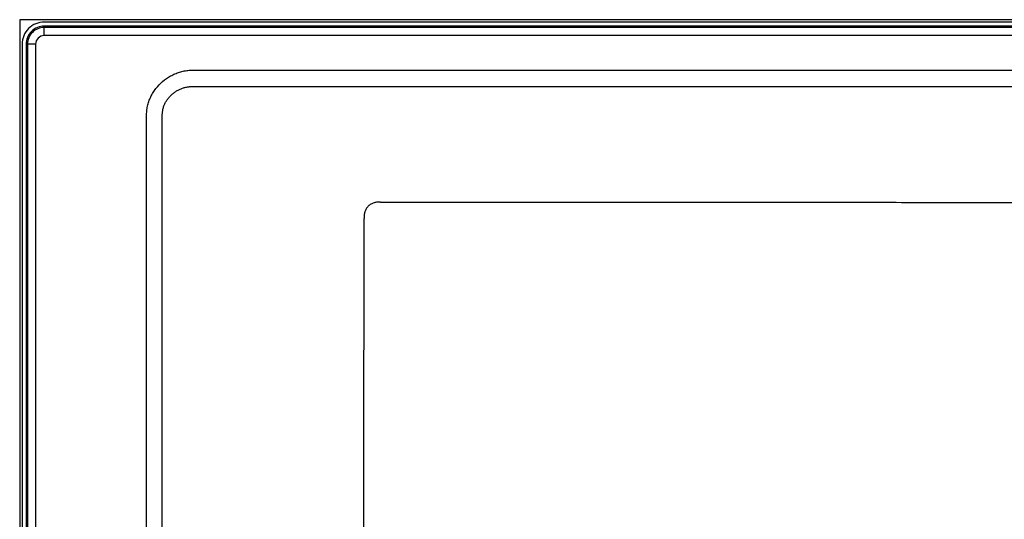
# Model space of a CAD drawing. Units: inches. Extents: x 105.8 to 165.8, y 67.1 to 97.6.
# Drawn here: x 105.8 to 135.9, y 82.4 to 97.6 of the extents above; entities that cross this region are included whole.
import ezdxf

# ---------------------------------------------------------------- set-up
doc = ezdxf.new("R2010")
doc.units = ezdxf.units.IN
doc.header["$LTSCALE"] = 9.973333
doc.header["$MEASUREMENT"] = 0
doc.layers.get('0').update_dxf_attribs({"linetype": 'CONTINUOUS'})

msp = doc.modelspace()

# ---------------------------------------------------------------- linework, layer by layer
at = {"color": 7, "linetype": 'Continuous'}
for p, q in [((105.829, 97.624), (105.829, 67.624)), ((165.829, 97.624), (105.829, 97.624)), ((165.079, 97.427), (106.579, 97.427)), ((165.078, 97.552), (106.58, 97.552)), ((105.901, 96.873), (105.901, 67.999)), ((106.027, 96.874), (106.027, 67.999))]:
    msp.add_line(p, q, dxfattribs=at)
at = {"color": 9, "linetype": 'Continuous'}
for p, q in [((106.579, 97.387), (106.579, 97.427)), ((165.079, 97.387), (106.579, 97.387)), ((165.079, 97.137), (106.579, 97.137)), ((106.067, 96.874), (106.027, 96.874)), ((106.067, 96.874), (106.067, 67.999)), ((106.316, 96.874), (106.316, 67.999)), ((111.226, 96.086), (161.663, 96.086)), ((111.226, 95.588), (161.663, 95.588)), ((109.701, 72.447), (109.701, 94.614)), ((110.182, 72.447), (110.182, 94.614)), ((116.335, 83.53), (116.343, 91.557)), ((116.343, 75.503), (116.335, 83.53))]:
    msp.add_line(p, q, dxfattribs=at)
at = {"color": 7, "linetype": 'Continuous'}
for radius, start, end in [(0.678, 89.8871, 180.11), (0.552, 89.9805, 180.0195)]:
    msp.add_arc((106.579, 96.874), radius, start, end, dxfattribs=at)
at = {"color": 9, "linetype": 'Continuous'}
for radius, start, end in [(0.512, 89.9622, 180.0378), (0.263, 89.9484, 180.0516)]:
    msp.add_arc((106.579, 96.874), radius, start, end, dxfattribs=at)
for points, knots in [([(106.579, 97.137), (106.579, 97.145), (106.579, 97.161), (106.579, 97.184), (106.579, 97.207), (106.579, 97.236), (106.579, 97.27), (106.579, 97.302), (106.579, 97.325), (106.579, 97.34), (106.579, 97.352), (106.579, 97.363), (106.579, 97.372), (106.579, 97.378), (106.579, 97.382), (106.579, 97.384), (106.579, 97.385), (106.579, 97.386), (106.579, 97.387)], [0, 0, 0, 0, 0.094876, 0.188916, 0.28124, 0.371039, 0.539839, 0.689249, 0.754973, 0.813902, 0.865506, 0.909322, 0.944953, 0.97208, 0.982376, 0.990476, 0.996372, 1, 1, 1, 1]), ([(106.316, 96.874), (106.308, 96.874), (106.293, 96.874), (106.269, 96.874), (106.246, 96.874), (106.217, 96.874), (106.183, 96.874), (106.151, 96.874), (106.128, 96.874), (106.114, 96.874), (106.101, 96.874), (106.09, 96.874), (106.081, 96.874), (106.075, 96.874), (106.071, 96.874), (106.069, 96.874), (106.068, 96.874), (106.067, 96.874), (106.067, 96.874)], [0, 0, 0, 0, 0.094879, 0.188921, 0.281248, 0.371049, 0.539853, 0.689268, 0.754993, 0.813924, 0.86553, 0.909347, 0.944979, 0.972108, 0.982404, 0.990498, 0.996378, 1, 1, 1, 1]), ([(109.701, 94.614), (109.701, 94.639), (109.701, 94.689), (109.703, 94.764), (109.709, 94.838), (109.721, 94.937), (109.747, 95.059), (109.795, 95.2), (109.859, 95.335), (109.964, 95.505), (110.128, 95.694), (110.326, 95.847), (110.5, 95.944), (110.638, 96.002), (110.757, 96.038), (110.854, 96.059), (110.928, 96.071), (111.002, 96.079), (111.077, 96.084), (111.151, 96.086), (111.201, 96.086), (111.226, 96.086)], [0, 0, 0, 0, 0.03127, 0.062538, 0.093806, 0.125072, 0.187579, 0.250085, 0.312593, 0.375105, 0.499977, 0.624855, 0.687369, 0.749881, 0.812393, 0.843659, 0.874926, 0.906193, 0.937461, 0.96873, 1, 1, 1, 1]), ([(110.182, 94.614), (110.182, 94.631), (110.181, 94.665), (110.182, 94.733), (110.188, 94.818), (110.207, 94.918), (110.238, 95.015), (110.283, 95.107), (110.338, 95.193), (110.403, 95.272), (110.475, 95.344), (110.554, 95.407), (110.639, 95.463), (110.715, 95.501), (110.777, 95.526), (110.841, 95.548), (110.906, 95.565), (110.973, 95.576), (111.023, 95.582), (111.073, 95.585), (111.124, 95.587), (111.175, 95.588), (111.209, 95.588), (111.226, 95.588)], [0, 0, 0, 0, 0.031355, 0.062706, 0.125381, 0.188048, 0.250712, 0.313361, 0.375988, 0.438587, 0.501153, 0.563668, 0.62611, 0.688455, 0.719592, 0.750691, 0.812832, 0.843911, 0.874992, 0.906134, 0.937361, 0.968654, 1, 1, 1, 1]), ([(116.844, 92.057), (116.81, 92.057), (116.743, 92.057), (116.643, 92.04), (116.548, 91.999), (116.466, 91.936), (116.402, 91.853), (116.361, 91.758), (116.343, 91.658), (116.343, 91.591), (116.343, 91.557)], [0, 0, 0, 0, 0.123126, 0.247197, 0.37287, 0.499973, 0.627084, 0.752774, 0.876862, 1, 1, 1, 1]), ([(116.844, 92.057), (118.574, 92.056), (122.035, 92.055), (127.227, 92.052), (131.553, 92.05), (135.015, 92.048), (137.61, 92.047), (140.206, 92.045), (142.802, 92.044), (144.965, 92.043), (146.696, 92.042), (147.994, 92.042), (149.292, 92.041), (150.589, 92.04), (151.887, 92.04), (152.969, 92.039), (153.834, 92.039), (154.484, 92.039), (155.133, 92.039), (155.784, 92.038), (156.435, 92.035), (157.087, 92.028), (157.74, 92.019), (158.175, 92.01), (158.392, 92.005)], [0, 0, 0, 0, 0.124952, 0.249905, 0.374857, 0.437334, 0.49981, 0.562286, 0.624763, 0.687239, 0.718477, 0.749715, 0.780955, 0.812194, 0.843428, 0.874661, 0.890282, 0.905912, 0.92155, 0.937208, 0.952889, 0.968583, 0.984288, 1, 1, 1, 1])]:
    msp.add_open_spline(points, degree=3, knots=knots, dxfattribs=at)

doc.saveas('drawing.dxf')
